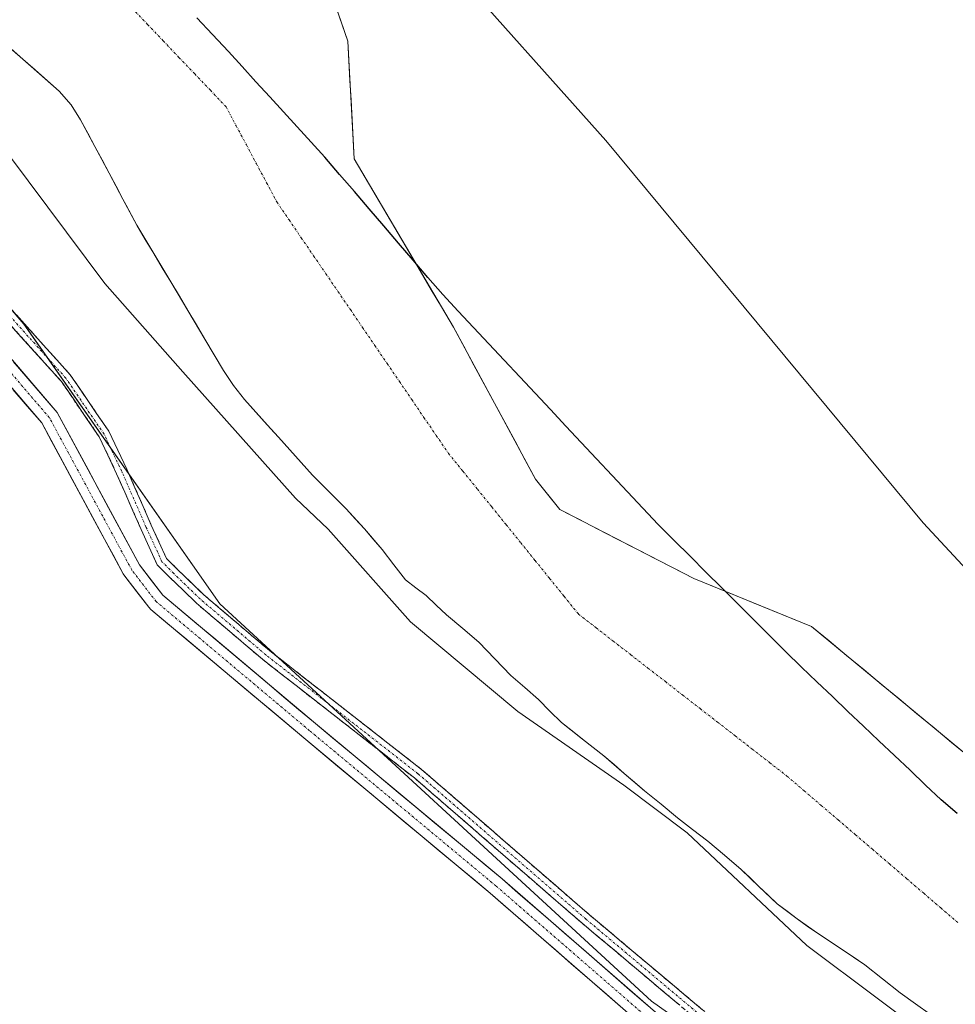
# Model space of a CAD drawing. Units: metres. Extents: x 553071 to 556524, y 4700877 to 4703216.
# Drawn here: x 555737 to 555939, y 4701407 to 4701620 of the extents above; entities that cross this region are included whole.
import ezdxf

# ---------------------------------------------------------------- set-up
doc = ezdxf.new("R2010")
doc.units = ezdxf.units.M
doc.header["$MEASUREMENT"] = 0
doc.linetypes.add('TRAZO_Y_PUNTO', pattern=[1, 0.5, -0.25, 0, -0.25])
doc.linetypes.add('TRAZOSX2', pattern=[1.5, 1, -0.5])
for name, color, linetype, lineweight in [('Arbolado forestal CxS', 92, 'Continuous', 0), ('Camino', 19, 'TRAZOSX2', 0), ('Camino Cxs', 19, 'Continuous', 0), ('Camino eje', 19, 'TRAZO_Y_PUNTO', 0), ('Carretera de calzada única', 19, 'Continuous', 13), ('Carretera de calzada única Cxs', 19, 'Continuous', 13), ('Carretera de calzada única eje', 19, 'TRAZO_Y_PUNTO', 0), ('Comunidad autónoma', 142, 'Continuous', 30), ('Corriente natural Cxs', 5, 'Continuous', 13), ('Corriente natural eje', 5, 'TRAZO_Y_PUNTO', 0), ('Corriente natural superficial', 5, 'Continuous', 13), ('Cultivos herbáceos CxS', 92, 'Continuous', 0), ('Curva de nivel normal', 36, 'Continuous', 0), ('Municipio', 9, 'Continuous', 13), ('Municipio CxS', 142, 'Continuous', 0), ('Provincia', 19, 'Continuous', 0), ('Suelo desnudo CxS', 43, 'Continuous', 0)]:
    doc.layers.add(name, color=color, linetype=linetype, lineweight=lineweight)

# ---------------------------------------------------------------- blocks, each defined once
blk = doc.blocks.new('*U152')
at = {"layer": 'Arbolado forestal CxS', "color": 92, "linetype": 'Continuous', "lineweight": 0}
for points in [[(555729.9601, 4701617.9101, 343.8634), (555737.8601, 4701611.0701, 343.7144), (555745.7201, 4701604.1501, 343.6115), (555748.2501, 4701601.2401, 343.5807), (555750.2801, 4701597.9401, 343.6225), (555753.3901, 4701592.2001, 343.8067), (555756.4901, 4701586.4401, 344.1573), (555759.4301, 4701580.8401, 344.1397), (555760.1142, 4701579.5742, 344.0964), (555762.4401, 4701575.2701, 343.9894), (555766.0801, 4701569.1301, 343.5083), (555769.8001, 4701563.0301, 343.5436), (555773.4701, 4701556.8401, 343.4232), (555777.1401, 4701550.6501, 343.2608), (555781.1201, 4701543.9401, 343.342), (555783.2801, 4701540.7001, 343.4282), (555785.7001, 4701537.6701, 343.2201), (555791.2759, 4701531.4374, 343.2506), (555793.0001, 4701529.5101, 343.2839), (555800.3101, 4701521.3501, 344.0569), (555803.9501, 4701517.7201, 344.0289), (555807.6001, 4701514.0901, 344.3721), (555811.5601, 4701509.7701, 344.3829), (555815.3501, 4701505.3101, 344.4936), (555817.8601, 4701502.0201, 343.9958), (555820.4301, 4701498.7901, 344.5141), (555822.6101, 4701497.0701, 343.5581), (555824.8701, 4701495.4201, 344.0483), (555827.0501, 4701493.3201, 343.7185), (555829.2501, 4701491.2401, 344.1851), (555832.7601, 4701488.2901, 344.0299), (555836.2401, 4701485.3101, 344.2249), (555839.7001, 4701481.7401, 343.942), (555843.1501, 4701478.1501, 343.647), (555846.1301, 4701475.5401, 344.1304), (555849.1001, 4701472.9401, 343.9932), (555851.5601, 4701470.4601, 344.3101), (555854.0501, 4701468.0301, 344.7034), (555858.6201, 4701464.4101, 344.87), (555863.2001, 4701460.8101, 344.4647), (555867.6001, 4701457.0501, 344.723), (555872.0001, 4701453.3101, 344.3973), (555875.5301, 4701450.3801, 344.9392), (555879.0901, 4701447.4801, 345.045), (555882.3601, 4701444.9301, 344.9523), (555885.6501, 4701442.3901, 345.1922), (555889.2601, 4701439.4101, 345.1473), (555892.8001, 4701436.3501, 344.885), (555896.6701, 4701432.6201, 344.3012), (555900.5901, 4701428.9401, 344.6137), (555904.8701, 4701425.6601, 344.7302), (555909.2801, 4701422.5701, 345.2086), (555914.4201, 4701419.1901, 345.2079), (555919.5201, 4701415.7701, 344.7772), (555923.3401, 4701412.7401, 343.9514), (555927.1501, 4701409.6901, 344.4799), (555930.4001, 4701407.3401, 344.3328), (555933.6901, 4701405.0501, 344.0526)], [(555985.6911, 4701328.5197, 349.4284), (555873.5075, 4701407.8949, 348.8558), (555780.3739, 4701493.6201, 349.0167), (555738.0405, 4701553.9451, 349.3279), (555619.5071, 4701692.5871, 349.8657), (555553.8903, 4701729.6289, 350.0649), (555505.2067, 4701787.8373, 349.1456), (555435.3567, 4701783.6039, 349.5829), (555378.2065, 4701776.1957, 349.5565), (555329.1605, 4701787.5246, 348.6937), (555322.4594, 4701793.2114, 348.6905), (555310.1608, 4701803.0396, 348.7662), (555310.1531, 4701803.0459, 348.7662), (555298.4352, 4701812.4101, 348.673), (555276.3865, 4701827.4401, 348.8814), (555271.4253, 4701830.2227, 348.8245)], [(556017.5381, 4701392.4286, 342.9204), (556002.7214, 4701414.1245, 343.372), (555990.8151, 4701423.9141, 343.6028), (555974.1463, 4701437.6725, 343.0123), (555949.54, 4701454.3413, 342.9066), (555908.0004, 4701488.7372, 342.95), (555882.6003, 4701499.0559, 342.976), (555853.6683, 4701513.9605, 343.4258), (555848.469, 4701520.4872, 343.596), (555830.7419, 4701553.2956, 343.2693), (555809.3106, 4701589.5436, 343.2176), (555807.9877, 4701614.9437, 343.3139), (555801.9022, 4701632.4062, 343.4367), (555787.8793, 4701648.8104, 343.5048), (555736.55, 4701702.7855, 343.3774)]]:
    blk.add_polyline3d(points, dxfattribs=at)
blk = doc.blocks.new('*U157')
at = {"layer": 'Cultivos herbáceos CxS', "color": 92, "linetype": 'Continuous', "lineweight": 0}
blk.add_polyline3d([(555619.5071, 4701692.5871, 349.8657), (555738.0405, 4701553.9451, 349.3279), (555780.3739, 4701493.6201, 349.0167), (555873.5075, 4701407.8949, 348.8558), (555985.6911, 4701328.5197, 349.4284)], dxfattribs=at)
blk = doc.blocks.new('*U165')
at = {"layer": 'Suelo desnudo CxS', "color": 43, "linetype": 'Continuous', "lineweight": 0}
for points in [[(555736.55, 4701702.7855, 343.3774), (555787.8793, 4701648.8104, 343.5048), (555801.9022, 4701632.4062, 343.4367), (555807.9877, 4701614.9437, 343.3139), (555809.3106, 4701589.5436, 343.2176), (555830.7419, 4701553.2956, 343.2693), (555848.469, 4701520.4872, 343.596), (555853.6683, 4701513.9605, 343.4258), (555882.6003, 4701499.0559, 342.976), (555908.0004, 4701488.7372, 342.95), (555949.54, 4701454.3413, 342.9066), (555974.1463, 4701437.6725, 343.0123), (555990.8151, 4701423.9141, 343.6028), (556002.7214, 4701414.1245, 343.372), (556017.5381, 4701392.4286, 342.9204)], [(555933.6901, 4701405.0501, 344.0526), (555930.4001, 4701407.3401, 344.3328), (555927.1501, 4701409.6901, 344.4799), (555923.3401, 4701412.7401, 343.9514), (555919.5201, 4701415.7701, 344.7772), (555914.4201, 4701419.1901, 345.2079), (555909.2801, 4701422.5701, 345.2086), (555904.8701, 4701425.6601, 344.7302), (555900.5901, 4701428.9401, 344.6137), (555896.6701, 4701432.6201, 344.3012), (555892.8001, 4701436.3501, 344.885), (555889.2601, 4701439.4101, 345.1473), (555885.6501, 4701442.3901, 345.1922), (555882.3601, 4701444.9301, 344.9523), (555879.0901, 4701447.4801, 345.045), (555875.5301, 4701450.3801, 344.9392), (555872.0001, 4701453.3101, 344.3973), (555867.6001, 4701457.0501, 344.723), (555863.2001, 4701460.8101, 344.4647), (555858.6201, 4701464.4101, 344.87), (555854.0501, 4701468.0301, 344.7034), (555851.5601, 4701470.4601, 344.3101), (555849.1001, 4701472.9401, 343.9932), (555846.1301, 4701475.5401, 344.1304), (555843.1501, 4701478.1501, 343.647), (555839.7001, 4701481.7401, 343.942), (555836.2401, 4701485.3101, 344.2249), (555832.7601, 4701488.2901, 344.0299), (555829.2501, 4701491.2401, 344.1851), (555827.0501, 4701493.3201, 343.7185), (555824.8701, 4701495.4201, 344.0483), (555822.6101, 4701497.0701, 343.5581), (555820.4301, 4701498.7901, 344.5141), (555817.8601, 4701502.0201, 343.9958), (555815.3501, 4701505.3101, 344.4936), (555811.5601, 4701509.7701, 344.3829), (555807.6001, 4701514.0901, 344.3721), (555803.9501, 4701517.7201, 344.0289), (555800.3101, 4701521.3501, 344.0569), (555793.0001, 4701529.5101, 343.2839), (555791.2759, 4701531.4374, 343.2506), (555785.7001, 4701537.6701, 343.2201), (555783.2801, 4701540.7001, 343.4282), (555781.1201, 4701543.9401, 343.342), (555777.1401, 4701550.6501, 343.2608), (555773.4701, 4701556.8401, 343.4232), (555769.8001, 4701563.0301, 343.5436), (555766.0801, 4701569.1301, 343.5083), (555762.4401, 4701575.2701, 343.9894), (555760.1142, 4701579.5742, 344.0964), (555759.4301, 4701580.8401, 344.1397), (555756.4901, 4701586.4401, 344.1573), (555753.3901, 4701592.2001, 343.8067), (555750.2801, 4701597.9401, 343.6225), (555748.2501, 4701601.2401, 343.5807), (555745.7201, 4701604.1501, 343.6115), (555737.8601, 4701611.0701, 343.7144), (555729.9601, 4701617.9101, 343.8634)]]:
    blk.add_polyline3d(points, dxfattribs=at)
blk = doc.blocks.new('*U181')
at = {"layer": 'Corriente natural Cxs', "color": 5, "linetype": 'Continuous', "lineweight": 13}
for points in [[(555804.94, 4701623.67, 343.26), (555806.47, 4701619.31, 343.23), (555807.99, 4701614.94, 343.24), (555808.21, 4701610.71, 343.24), (555808.43, 4701606.48, 343.22), (555808.65, 4701602.24, 343.21), (555808.87, 4701598.01, 343.21), (555809.09, 4701593.78, 343.22), (555809.31, 4701589.54, 343.22), (555811.69, 4701585.52, 343.19), (555814.07, 4701581.49, 343.16), (555816.45, 4701577.46, 343.14), (555818.84, 4701573.43, 343.22), (555821.22, 4701569.41, 343.15), (555823.6, 4701565.38, 343.17), (555825.98, 4701561.35, 343.29), (555828.36, 4701557.32, 343.26), (555830.74, 4701553.3, 343.21), (555832.96, 4701549.19, 343.14), (555835.17, 4701545.09, 343.13), (555837.39, 4701540.99, 343.13), (555839.61, 4701536.89, 343.1), (555841.82, 4701532.79, 343.13), (555844.04, 4701528.69, 343.2), (555846.25, 4701524.59, 343.68), (555848.47, 4701520.49, 343.53), (555851.07, 4701517.22, 343.31), (555853.67, 4701513.96, 343.38), (555857.8, 4701511.83, 343.32), (555861.93, 4701509.7, 343.14), (555866.07, 4701507.57, 343.04), (555870.2, 4701505.44, 343.07), (555874.33, 4701503.31, 342.95), (555878.47, 4701501.19, 342.96), (555882.6, 4701499.06, 342.94), (555886.83, 4701497.34, 342.92), (555891.07, 4701495.62, 342.91), (555895.3, 4701493.9, 342.91), (555899.53, 4701492.18, 342.91), (555903.77, 4701490.46, 342.9), (555908, 4701488.74, 342.9), (555911.78, 4701485.61, 342.91), (555915.55, 4701482.48, 342.93), (555919.33, 4701479.36, 342.95), (555923.11, 4701476.23, 342.92), (555926.88, 4701473.1, 342.9), (555930.66, 4701469.98, 342.91), (555934.43, 4701466.85, 342.91), (555938.21, 4701463.72, 342.9), (555941.99, 4701460.6, 342.93)], [(555933.69, 4701405.05, 344.49), (555930.4, 4701407.34, 344.34), (555927.15, 4701409.69, 343.88), (555923.34, 4701412.74, 344.62), (555919.52, 4701415.77, 345.05), (555916.97, 4701417.48, 345.24), (555914.42, 4701419.19, 344.92), (555911.85, 4701420.88, 344.36), (555909.28, 4701422.57, 344.24), (555907.08, 4701424.12, 344.13), (555904.87, 4701425.66, 344.32), (555902.73, 4701427.3, 344.32), (555900.59, 4701428.94, 344.48), (555898.63, 4701430.78, 345.07), (555896.67, 4701432.62, 345.26), (555894.74, 4701434.49, 345.22), (555892.8, 4701436.35, 345.15), (555889.26, 4701439.41, 345), (555885.65, 4701442.39, 344.9), (555882.36, 4701444.93, 344.71), (555879.09, 4701447.48, 344.73), (555875.53, 4701450.38, 344.53), (555872, 4701453.31, 344.36), (555869.8, 4701455.18, 344.34), (555867.6, 4701457.05, 344.17), (555865.4, 4701458.93, 344.23), (555863.2, 4701460.81, 344.89), (555860.91, 4701462.61, 345.27), (555858.62, 4701464.41, 345.08), (555856.34, 4701466.22, 344.62), (555854.05, 4701468.03, 344.31), (555851.56, 4701470.46, 344.17), (555849.1, 4701472.94, 343.96), (555846.13, 4701475.54, 343.85), (555843.15, 4701478.15, 344.23), (555839.7, 4701481.74, 344.48), (555836.24, 4701485.31, 344.44), (555832.76, 4701488.29, 344.77), (555829.25, 4701491.24, 344.74), (555827.05, 4701493.32, 344.11), (555824.87, 4701495.42, 344.99), (555822.61, 4701497.07, 345.79), (555820.43, 4701498.79, 345.94), (555817.86, 4701502.02, 344.96), (555815.35, 4701505.31, 344.48), (555813.46, 4701507.54, 344.57), (555811.56, 4701509.77, 344.52), (555809.58, 4701511.93, 344.45), (555807.6, 4701514.09, 344.21), (555805.78, 4701515.91, 344.13), (555803.95, 4701517.72, 344.18), (555802.13, 4701519.54, 344.05), (555800.31, 4701521.35, 343.77), (555797.87, 4701524.07, 343.38), (555795.44, 4701526.79, 343.42), (555793, 4701529.51, 343.31), (555790.57, 4701532.23, 343.31), (555788.13, 4701534.95, 343.36), (555785.7, 4701537.67, 343.42), (555783.28, 4701540.7, 343.31), (555781.12, 4701543.94, 343.21), (555779.13, 4701547.3, 343.19), (555777.14, 4701550.65, 343.22), (555775.31, 4701553.75, 343.32), (555773.47, 4701556.84, 343.37), (555771.64, 4701559.94, 343.39), (555769.8, 4701563.03, 343.37), (555767.94, 4701566.08, 343.48), (555766.08, 4701569.13, 343.74), (555764.26, 4701572.2, 343.93), (555762.44, 4701575.27, 344.25), (555760.94, 4701578.06, 344.37), (555759.43, 4701580.84, 344.08), (555757.96, 4701583.64, 344.08), (555756.49, 4701586.44, 344.08), (555754.94, 4701589.32, 343.88), (555753.39, 4701592.2, 343.74), (555751.84, 4701595.07, 343.69), (555750.28, 4701597.94, 343.5), (555748.25, 4701601.24, 343.55), (555745.72, 4701604.15, 343.6), (555743.1, 4701606.46, 343.66), (555740.48, 4701608.76, 343.7), (555737.86, 4701611.07, 343.68), (555735.23, 4701613.35, 343.7)]]:
    blk.add_polyline3d(points, dxfattribs=at)

msp = doc.modelspace()

# ---------------------------------------------------------------- linework, layer by layer
at = {"layer": 'Arbolado forestal CxS', "color": 92, "linetype": 'Continuous', "lineweight": 0}
for points in [[(555329.16, 4701787.52, 348.69), (555378.21, 4701776.2, 349.56), (555435.36, 4701783.6, 349.58), (555505.21, 4701787.84, 349.15), (555553.89, 4701729.63, 350.06), (555619.51, 4701692.59, 349.87), (555738.04, 4701553.95, 349.33), (555780.37, 4701493.62, 349.02), (555873.51, 4701407.89, 348.86), (555985.69, 4701328.52, 349.43), (556101.05, 4701266.08, 348.99), (556236.52, 4701212.1, 348.75), (556421.73, 4701164.48, 347.39), (556523.31, 4701173.98, 345.52)], [(555736.55, 4701702.79, 343.38), (555787.88, 4701648.81, 343.5), (555801.9, 4701632.41, 343.44), (555807.99, 4701614.94, 343.31), (555809.31, 4701589.54, 343.22), (555830.74, 4701553.3, 343.27), (555848.47, 4701520.49, 343.6), (555853.67, 4701513.96, 343.43), (555882.6, 4701499.06, 342.98), (555908, 4701488.74, 342.95), (555949.54, 4701454.34, 342.91), (555974.15, 4701437.67, 343.01), (555990.82, 4701423.91, 343.6), (556002.72, 4701414.12, 343.37), (556017.54, 4701392.43, 342.92)], [(555933.69, 4701405.05, 344.05), (555930.4, 4701407.34, 344.33), (555927.15, 4701409.69, 344.48), (555923.34, 4701412.74, 343.95), (555919.52, 4701415.77, 344.78), (555914.42, 4701419.19, 345.21), (555909.28, 4701422.57, 345.21), (555904.87, 4701425.66, 344.73), (555900.59, 4701428.94, 344.61), (555896.67, 4701432.62, 344.3), (555892.8, 4701436.35, 344.88), (555889.26, 4701439.41, 345.15), (555885.65, 4701442.39, 345.19), (555882.36, 4701444.93, 344.95), (555879.09, 4701447.48, 345.04), (555875.53, 4701450.38, 344.94), (555872, 4701453.31, 344.4), (555867.6, 4701457.05, 344.72), (555863.2, 4701460.81, 344.46), (555858.62, 4701464.41, 344.87), (555854.05, 4701468.03, 344.7), (555851.56, 4701470.46, 344.31), (555849.1, 4701472.94, 343.99), (555846.13, 4701475.54, 344.13), (555843.15, 4701478.15, 343.65), (555839.7, 4701481.74, 343.94), (555836.24, 4701485.31, 344.22), (555832.76, 4701488.29, 344.03), (555829.25, 4701491.24, 344.19), (555827.05, 4701493.32, 343.72), (555824.87, 4701495.42, 344.05), (555822.61, 4701497.07, 343.56), (555820.43, 4701498.79, 344.51), (555817.86, 4701502.02, 344), (555815.35, 4701505.31, 344.49), (555811.56, 4701509.77, 344.38), (555807.6, 4701514.09, 344.37), (555803.95, 4701517.72, 344.03), (555800.31, 4701521.35, 344.06), (555793, 4701529.51, 343.28), (555791.28, 4701531.44, 343.25), (555785.7, 4701537.67, 343.22), (555783.28, 4701540.7, 343.43), (555781.12, 4701543.94, 343.34), (555777.14, 4701550.65, 343.26), (555773.47, 4701556.84, 343.42), (555769.8, 4701563.03, 343.54), (555766.08, 4701569.13, 343.51), (555762.44, 4701575.27, 343.99), (555760.11, 4701579.57, 344.1), (555759.43, 4701580.84, 344.14), (555756.49, 4701586.44, 344.16), (555753.39, 4701592.2, 343.81), (555750.28, 4701597.94, 343.62), (555748.25, 4701601.24, 343.58), (555745.72, 4701604.15, 343.61), (555737.86, 4701611.07, 343.71), (555729.96, 4701617.91, 343.86)]]:
    msp.add_polyline3d(points, dxfattribs=at)
at = {"layer": 'Camino', "color": 19, "linetype": 'TRAZOSX2', "lineweight": 0}
for points in [[(555730.65, 4701562.34), (555748.06, 4701543.02), (555756.41, 4701530.81), (555760.27, 4701522.66), (555765.57, 4701510.59), (555768.86, 4701503.39), (555771.24, 4701501.01), (555776.92, 4701495.54), (555791.05, 4701483.52), (555823.87, 4701457.9), (555860.08, 4701426.56), (555898.4, 4701394.38)], [(555896.82, 4701392.57), (555858.52, 4701424.73), (555822.34, 4701456.05), (555789.54, 4701481.65), (555775.31, 4701493.76), (555769.56, 4701499.3), (555766.86, 4701502), (555763.38, 4701509.61), (555758.09, 4701521.67), (555754.33, 4701529.61), (555746.17, 4701541.53), (555728.86, 4701560.74)]]:
    msp.add_lwpolyline(points, dxfattribs=at)
at = {"layer": 'Camino Cxs', "color": 19, "linetype": 'Continuous', "lineweight": 0}
for points in [[(555736.45, 4701555.9, 349.32), (555739.36, 4701552.68, 349.34), (555742.26, 4701549.46, 349.32), (555745.16, 4701546.24, 349.37), (555748.06, 4701543.02, 349.34), (555750.84, 4701538.95, 349.31), (555753.63, 4701534.88, 349.29), (555756.41, 4701530.81, 349.28), (555758.34, 4701526.74, 349.24), (555760.27, 4701522.66, 349.36), (555762.04, 4701518.64, 349.24), (555763.8, 4701514.62, 349.27), (555765.57, 4701510.59, 349.23), (555767.21, 4701506.99, 349.04), (555768.86, 4701503.39, 348.98), (555771.24, 4701501.01, 348.94), (555774.08, 4701498.28, 348.98), (555776.92, 4701495.54, 348.97), (555780.45, 4701492.53, 349.05), (555783.99, 4701489.53, 348.96), (555787.52, 4701486.52, 348.9), (555791.05, 4701483.52, 348.85), (555794.7, 4701480.67, 348.88), (555798.34, 4701477.82, 348.79), (555801.99, 4701474.98, 348.79), (555805.64, 4701472.13, 348.76), (555809.28, 4701469.28, 348.73), (555812.93, 4701466.44, 348.72), (555816.57, 4701463.59, 348.68), (555820.22, 4701460.75, 348.72), (555823.87, 4701457.9, 348.7), (555827.49, 4701454.77, 348.66), (555831.11, 4701451.63, 348.66), (555834.73, 4701448.5, 348.69), (555838.35, 4701445.36, 348.69), (555841.97, 4701442.23, 348.66), (555845.59, 4701439.1, 348.63), (555849.21, 4701435.96, 348.65), (555852.83, 4701432.83, 348.57), (555856.46, 4701429.69, 348.54), (555860.08, 4701426.56, 348.58), (555863.56, 4701423.63, 348.58), (555867.04, 4701420.71, 348.58), (555870.53, 4701417.78, 348.51), (555874.01, 4701414.86, 348.51), (555877.5, 4701411.93, 348.54), (555880.98, 4701409.01, 348.5), (555884.46, 4701406.08, 348.53)], [(555879.41, 4701407.19, 348.57), (555875.93, 4701410.11, 348.58), (555872.45, 4701413.04, 348.51), (555868.97, 4701415.96, 348.55), (555865.48, 4701418.89, 348.54), (555862, 4701421.81, 348.56), (555858.52, 4701424.73, 348.58), (555854.9, 4701427.86, 348.57), (555851.28, 4701431, 348.59), (555847.67, 4701434.13, 348.68), (555844.05, 4701437.26, 348.68), (555840.43, 4701440.39, 348.68), (555836.81, 4701443.52, 348.65), (555833.19, 4701446.65, 348.7), (555829.58, 4701449.78, 348.67), (555825.96, 4701452.91, 348.65), (555822.34, 4701456.05, 348.71), (555818.7, 4701458.89, 348.7), (555815.05, 4701461.74, 348.74), (555811.41, 4701464.58, 348.73), (555807.76, 4701467.43, 348.78), (555804.12, 4701470.27, 348.81), (555800.47, 4701473.12, 348.8), (555796.83, 4701475.96, 348.82), (555793.18, 4701478.81, 348.87), (555789.54, 4701481.65, 348.93), (555785.98, 4701484.68, 348.95), (555782.42, 4701487.71, 349), (555778.86, 4701490.73, 349.06), (555775.31, 4701493.76, 349.01), (555772.43, 4701496.53, 349.03), (555769.56, 4701499.3, 349.02), (555766.86, 4701502, 349.07), (555765.12, 4701505.8, 349.17), (555763.38, 4701509.61, 349.25), (555761.61, 4701513.63, 349.21), (555759.85, 4701517.65, 349.3), (555758.09, 4701521.67, 349.34), (555756.21, 4701525.64, 349.27), (555754.33, 4701529.61, 349.32), (555751.61, 4701533.58, 349.28), (555748.89, 4701537.56, 349.34), (555746.17, 4701541.53, 349.3), (555743.29, 4701544.73, 349.33), (555740.4, 4701547.93, 349.3), (555737.52, 4701551.13, 349.34), (555734.63, 4701554.33, 349.36)]]:
    msp.add_polyline3d(points, dxfattribs=at)
at = {"layer": 'Camino eje', "color": 19, "linetype": 'TRAZO_Y_PUNTO', "lineweight": 0}
msp.add_lwpolyline([(555897.61, 4701393.47), (555859.3, 4701425.65), (555823.1, 4701456.97), (555790.29, 4701482.59), (555776.11, 4701494.65), (555770.4, 4701500.15), (555767.86, 4701502.69), (555764.47, 4701510.1), (555759.18, 4701522.17), (555755.37, 4701530.21), (555747.11, 4701542.28), (555729.76, 4701561.54)], dxfattribs=at)
at = {"layer": 'Carretera de calzada única', "color": 19, "linetype": 'Continuous', "lineweight": 13}
for points in [[(555720.06, 4701564.23), (555745.24, 4701534.88), (555763.02, 4701501.99), (555768.06, 4701495.47), (555801.01, 4701467.77), (555841.23, 4701434.29), (555879.86, 4701400.73)], [(555877.23, 4701397.72), (555838.64, 4701431.24), (555798.45, 4701464.71), (555765.48, 4701492.4), (555765.03, 4701492.86), (555759.86, 4701499.54), (555759.51, 4701500.08), (555741.92, 4701532.6), (555717.04, 4701561.61)]]:
    msp.add_lwpolyline(points, dxfattribs=at)
at = {"layer": 'Carretera de calzada única Cxs', "color": 19, "linetype": 'Continuous', "lineweight": 13}
for points in [[(555735.8, 4701545.89, 349.48), (555738.95, 4701542.22, 349.46), (555742.09, 4701538.55, 349.58), (555745.24, 4701534.88, 349.49), (555747.46, 4701530.77, 349.54), (555749.69, 4701526.66, 349.45), (555751.91, 4701522.55, 349.53), (555754.13, 4701518.44, 349.43), (555756.35, 4701514.32, 349.45), (555758.58, 4701510.21, 349.31), (555760.8, 4701506.1, 349.33), (555763.02, 4701501.99, 349.23), (555765.54, 4701498.73, 349.1), (555768.06, 4701495.47, 349.1), (555771.72, 4701492.39, 349.08), (555775.38, 4701489.31, 349.13), (555779.04, 4701486.24, 349.09), (555782.7, 4701483.16, 349.14), (555786.37, 4701480.08, 349.09), (555790.03, 4701477, 349.02), (555793.69, 4701473.93, 349), (555797.35, 4701470.85, 348.88), (555801.01, 4701467.77, 348.93), (555804.67, 4701464.73, 348.95), (555808.32, 4701461.68, 348.91), (555811.98, 4701458.64, 348.99), (555815.64, 4701455.6, 348.89), (555819.29, 4701452.55, 348.89), (555822.95, 4701449.51, 348.9), (555826.6, 4701446.46, 348.84), (555830.26, 4701443.42, 348.87), (555833.92, 4701440.38, 348.8), (555837.57, 4701437.33, 348.85), (555841.23, 4701434.29, 348.94), (555844.74, 4701431.24, 348.85), (555848.25, 4701428.19, 348.84), (555851.77, 4701425.14, 348.79), (555855.28, 4701422.09, 348.73), (555858.79, 4701419.04, 348.74), (555862.3, 4701415.98, 348.72), (555865.81, 4701412.93, 348.72), (555869.32, 4701409.88, 348.7), (555872.84, 4701406.83, 348.7)], [(555866.71, 4701406.86, 348.71), (555863.2, 4701409.91, 348.74), (555859.69, 4701412.96, 348.76), (555856.18, 4701416, 348.74), (555852.67, 4701419.05, 348.69), (555849.16, 4701422.1, 348.72), (555845.66, 4701425.15, 348.71), (555842.15, 4701428.19, 348.76), (555838.64, 4701431.24, 348.81), (555834.99, 4701434.28, 348.76), (555831.33, 4701437.33, 348.73), (555827.68, 4701440.37, 348.8), (555824.03, 4701443.41, 348.79), (555820.37, 4701446.45, 348.83), (555816.72, 4701449.5, 348.78), (555813.06, 4701452.54, 348.79), (555809.41, 4701455.58, 348.81), (555805.76, 4701458.62, 348.81), (555802.1, 4701461.67, 348.9), (555798.45, 4701464.71, 348.91), (555794.79, 4701467.79, 348.88), (555791.12, 4701470.86, 348.98), (555787.46, 4701473.94, 348.97), (555783.8, 4701477.02, 349.02), (555780.13, 4701480.09, 349.03), (555776.47, 4701483.17, 348.97), (555772.81, 4701486.25, 349.05), (555769.14, 4701489.32, 349.05), (555765.48, 4701492.4, 349.14), (555765.03, 4701492.86, 349.15), (555762.45, 4701496.2, 349.13), (555759.86, 4701499.54, 349.15), (555759.51, 4701500.08, 349.18), (555757.31, 4701504.15, 349.2), (555755.11, 4701508.21, 349.26), (555752.91, 4701512.28, 349.25), (555750.72, 4701516.34, 349.29), (555748.52, 4701520.41, 349.37), (555746.32, 4701524.47, 349.27), (555744.12, 4701528.54, 349.47), (555741.92, 4701532.6, 349.31), (555738.81, 4701536.23, 349.41), (555735.7, 4701539.85, 349.41)]]:
    msp.add_polyline3d(points, dxfattribs=at)
at = {"layer": 'Carretera de calzada única eje', "color": 19, "linetype": 'TRAZO_Y_PUNTO', "lineweight": 0}
msp.add_lwpolyline([(555878.55, 4701399.23), (555839.93, 4701432.77), (555799.73, 4701466.24), (555766.62, 4701494.08), (555761.36, 4701500.9), (555743.58, 4701533.74), (555718.55, 4701562.92)], dxfattribs=at)
at = {"layer": 'Comunidad autónoma', "color": 142, "linetype": 'Continuous', "lineweight": 30}
msp.add_polyline3d([(555939.46, 4701448.42, 342.94), (555935.94, 4701451.35, 342.95), (555932.59, 4701454.53, 342.96), (555929.25, 4701457.7, 342.96), (555925.9, 4701460.88, 342.95), (555922.55, 4701464.06, 342.95), (555919.21, 4701467.23, 342.95), (555915.86, 4701470.41, 342.95), (555912.51, 4701473.59, 342.94), (555909.17, 4701476.76, 342.94), (555905.82, 4701479.94, 342.92), (555902.39, 4701483.36, 342.91), (555898.95, 4701486.77, 342.91), (555895.52, 4701490.19, 342.91), (555892.09, 4701493.6, 342.91), (555888.65, 4701497.02, 342.92), (555885.22, 4701500.43, 342.96), (555881.79, 4701503.85, 343.08), (555878.35, 4701507.26, 343.18), (555874.92, 4701510.68, 343.26), (555871.6, 4701514.22, 343.26), (555868.28, 4701517.77, 343.28), (555864.96, 4701521.31, 343.32), (555861.64, 4701524.85, 343.29), (555858.32, 4701528.4, 343.3), (555855, 4701531.94, 343.38), (555851.68, 4701535.48, 343.33), (555848.36, 4701539.03, 343.24), (555845.04, 4701542.57, 343.23), (555841.72, 4701546.12, 343.25), (555838.4, 4701549.66, 343.28), (555835.08, 4701553.2, 343.25), (555831.76, 4701556.75, 343.21), (555828.44, 4701560.29, 343.28), (555825.26, 4701563.99, 343.23), (555822.08, 4701567.7, 343.12), (555818.9, 4701571.4, 343.17), (555815.72, 4701575.11, 343.13), (555812.55, 4701578.81, 343.13), (555809.37, 4701582.51, 343.14), (555806.19, 4701586.22, 343.17), (555803.01, 4701589.92, 343.18), (555800.04, 4701593.17, 343.2), (555797.06, 4701596.43, 343.21), (555794.09, 4701599.68, 343.23), (555791.11, 4701602.94, 343.25), (555788.14, 4701606.19, 343.27), (555785.16, 4701609.45, 343.3), (555782.19, 4701612.7, 343.32), (555778.8, 4701616.34, 343.36), (555775.41, 4701619.98, 343.4)], dxfattribs=at)
at = {"layer": 'Corriente natural eje', "color": 5, "linetype": 'TRAZO_Y_PUNTO', "lineweight": 0}
msp.add_polyline3d([(555761.4, 4701622.08, 343.54), (555764.78, 4701618.53, 343.5), (555768.16, 4701614.98, 343.46), (555771.54, 4701611.44, 343.45), (555774.93, 4701607.89, 343.43), (555778.31, 4701604.34, 343.4), (555781.69, 4701600.8, 343.35), (555783.88, 4701596.69, 343.29), (555786.07, 4701592.59, 343.22), (555788.26, 4701588.49, 343.17), (555790.45, 4701584.39, 343.15), (555792.64, 4701580.28, 343.15), (555795.29, 4701576.41, 343.16), (555797.93, 4701572.53, 343.16), (555800.58, 4701568.66, 343.14), (555803.23, 4701564.79, 343.12), (555805.87, 4701560.91, 343.1), (555808.52, 4701557.04, 343.08), (555811.16, 4701553.16, 343.05), (555813.81, 4701549.29, 343.01), (555816.45, 4701545.41, 342.99), (555819.1, 4701541.54, 342.99), (555821.75, 4701537.67, 343.01), (555824.39, 4701533.79, 343.06), (555827.04, 4701529.92, 343.17), (555829.68, 4701526.04, 343.32), (555832.8, 4701522.19, 343.51), (555835.92, 4701518.34, 343.68), (555839.03, 4701514.49, 343.72), (555842.15, 4701510.64, 343.67), (555845.26, 4701506.79, 343.6), (555848.38, 4701502.94, 343.55), (555851.5, 4701499.09, 343.49), (555854.61, 4701495.23, 343.41), (555857.73, 4701491.38, 343.32), (555861.48, 4701488.47, 343.23), (555865.23, 4701485.56, 343.18), (555868.97, 4701482.65, 343.15), (555872.72, 4701479.74, 343.14), (555876.47, 4701476.83, 343.15), (555880.22, 4701473.92, 343.21), (555883.97, 4701471.01, 343.31), (555887.72, 4701468.1, 343.46), (555891.46, 4701465.19, 343.66), (555895.21, 4701462.28, 343.84), (555898.96, 4701459.37, 344), (555902.71, 4701456.46, 344.1), (555906.4, 4701453.3, 344.14), (555910.08, 4701450.14, 344.05), (555913.77, 4701446.99, 343.91), (555917.45, 4701443.83, 343.76), (555921.14, 4701440.67, 343.63), (555924.83, 4701437.51, 343.54), (555928.51, 4701434.36, 343.46), (555932.2, 4701431.2, 343.35), (555935.89, 4701428.04, 343.19), (555939.57, 4701424.88, 343.06)], dxfattribs=at)
at = {"layer": 'Corriente natural superficial', "color": 5, "linetype": 'Continuous', "lineweight": 13}
for points in [[(555804.94, 4701623.67, 343.26), (555806.47, 4701619.31, 343.23), (555807.99, 4701614.94, 343.24), (555808.21, 4701610.71, 343.24), (555808.43, 4701606.48, 343.22), (555808.65, 4701602.24, 343.21), (555808.87, 4701598.01, 343.21), (555809.09, 4701593.78, 343.22), (555809.31, 4701589.54, 343.22), (555811.69, 4701585.52, 343.19), (555814.07, 4701581.49, 343.16), (555816.45, 4701577.46, 343.14), (555818.84, 4701573.43, 343.22), (555821.22, 4701569.41, 343.15), (555823.6, 4701565.38, 343.17), (555825.98, 4701561.35, 343.29), (555828.36, 4701557.32, 343.26), (555830.74, 4701553.3, 343.21), (555832.96, 4701549.19, 343.14), (555835.17, 4701545.09, 343.13), (555837.39, 4701540.99, 343.13), (555839.61, 4701536.89, 343.1), (555841.82, 4701532.79, 343.13), (555844.04, 4701528.69, 343.2), (555846.25, 4701524.59, 343.68), (555848.47, 4701520.49, 343.53), (555851.07, 4701517.22, 343.31), (555853.67, 4701513.96, 343.38), (555857.8, 4701511.83, 343.32), (555861.93, 4701509.7, 343.14), (555866.07, 4701507.57, 343.04), (555870.2, 4701505.44, 343.07), (555874.33, 4701503.31, 342.95), (555878.47, 4701501.19, 342.96), (555882.6, 4701499.06, 342.94), (555886.83, 4701497.34, 342.92), (555891.07, 4701495.62, 342.91), (555895.3, 4701493.9, 342.91), (555899.53, 4701492.18, 342.91), (555903.77, 4701490.46, 342.9), (555908, 4701488.74, 342.9), (555911.78, 4701485.61, 342.91), (555915.55, 4701482.48, 342.93), (555919.33, 4701479.36, 342.95), (555923.11, 4701476.23, 342.92), (555926.88, 4701473.1, 342.9), (555930.66, 4701469.98, 342.9), (555934.43, 4701466.85, 342.91), (555938.21, 4701463.72, 342.9), (555941.99, 4701460.6, 342.93)], [(555933.69, 4701405.05, 344.49), (555930.4, 4701407.34, 344.34), (555927.15, 4701409.69, 343.88), (555923.34, 4701412.74, 344.62), (555919.52, 4701415.77, 345.05), (555916.97, 4701417.48, 345.24), (555914.42, 4701419.19, 344.92), (555911.85, 4701420.88, 344.36), (555909.28, 4701422.57, 344.24), (555907.08, 4701424.12, 344.13), (555904.87, 4701425.66, 344.32), (555902.73, 4701427.3, 344.32), (555900.59, 4701428.94, 344.48), (555898.63, 4701430.78, 345.07), (555896.67, 4701432.62, 345.26), (555894.74, 4701434.49, 345.22), (555892.8, 4701436.35, 345.15), (555889.26, 4701439.41, 345), (555885.65, 4701442.39, 344.9), (555882.36, 4701444.93, 344.71), (555879.09, 4701447.48, 344.73), (555875.53, 4701450.38, 344.53), (555872, 4701453.31, 344.36), (555869.8, 4701455.18, 344.34), (555867.6, 4701457.05, 344.17), (555865.4, 4701458.93, 344.23), (555863.2, 4701460.81, 344.89), (555860.91, 4701462.61, 345.27), (555858.62, 4701464.41, 345.08), (555856.34, 4701466.22, 344.62), (555854.05, 4701468.03, 344.31), (555851.56, 4701470.46, 344.17), (555849.1, 4701472.94, 343.96), (555846.13, 4701475.54, 343.85), (555843.15, 4701478.15, 344.23), (555839.7, 4701481.74, 344.48), (555836.24, 4701485.31, 344.44), (555832.76, 4701488.29, 344.77), (555829.25, 4701491.24, 344.74), (555827.05, 4701493.32, 344.11), (555824.87, 4701495.42, 344.99), (555822.61, 4701497.07, 345.79), (555820.43, 4701498.79, 345.94), (555817.86, 4701502.02, 344.96), (555815.35, 4701505.31, 344.48), (555813.46, 4701507.54, 344.57), (555811.56, 4701509.77, 344.52), (555809.58, 4701511.93, 344.45), (555807.6, 4701514.09, 344.21), (555805.78, 4701515.91, 344.13), (555803.95, 4701517.72, 344.18), (555802.13, 4701519.54, 344.05), (555800.31, 4701521.35, 343.77), (555797.87, 4701524.07, 343.38), (555795.44, 4701526.79, 343.42), (555793, 4701529.51, 343.31), (555790.57, 4701532.23, 343.31), (555788.13, 4701534.95, 343.36), (555785.7, 4701537.67, 343.42), (555783.28, 4701540.7, 343.31), (555781.12, 4701543.94, 343.21), (555779.13, 4701547.3, 343.19), (555777.14, 4701550.65, 343.22), (555775.31, 4701553.75, 343.32), (555773.47, 4701556.84, 343.37), (555771.64, 4701559.94, 343.39), (555769.8, 4701563.03, 343.37), (555767.94, 4701566.08, 343.48), (555766.08, 4701569.13, 343.74), (555764.26, 4701572.2, 343.93), (555762.44, 4701575.27, 344.25), (555760.94, 4701578.06, 344.37), (555759.43, 4701580.84, 344.08), (555757.96, 4701583.64, 344.08), (555756.49, 4701586.44, 344.08), (555754.94, 4701589.32, 343.88), (555753.39, 4701592.2, 343.74), (555751.84, 4701595.07, 343.69), (555750.28, 4701597.94, 343.5), (555748.25, 4701601.24, 343.55), (555745.72, 4701604.15, 343.6), (555743.1, 4701606.46, 343.66), (555740.48, 4701608.76, 343.7), (555737.86, 4701611.07, 343.68), (555735.23, 4701613.35, 343.7)]]:
    msp.add_polyline3d(points, dxfattribs=at)
at = {"layer": 'Cultivos herbáceos CxS', "color": 92, "linetype": 'Continuous', "lineweight": 0}
msp.add_polyline3d([(555329.16, 4701787.52, 348.69), (555378.21, 4701776.2, 349.56), (555435.36, 4701783.6, 349.58), (555505.21, 4701787.84, 349.15), (555553.89, 4701729.63, 350.06), (555619.51, 4701692.59, 349.87), (555738.04, 4701553.95, 349.33), (555780.37, 4701493.62, 349.02), (555873.51, 4701407.89, 348.86), (555985.69, 4701328.52, 349.43), (556101.05, 4701266.08, 348.99), (556236.52, 4701212.1, 348.75), (556421.73, 4701164.48, 347.39), (556523.31, 4701173.98, 345.52)], dxfattribs=at)
at = {"layer": 'Curva de nivel normal', "color": 36, "linetype": 'Continuous', "lineweight": 0}
for points in [[(555519.13, 4701984.75, 345), (555521.27, 4701982.33, 345), (555522.86, 4701977.72, 345), (555524.75, 4701968.8, 345), (555538.37, 4701938.53, 345), (555544.55, 4701927.09, 345), (555553.09, 4701914.89, 345), (555560.92, 4701906.06, 345), (555572.14, 4701895.3, 345), (555597.27, 4701873.4, 345), (555616.29, 4701856.04, 345), (555635.7, 4701836.93, 345), (555691.76, 4701776.19, 345), (555740.05, 4701724.18, 345), (555828.14, 4701633.3, 345), (555863.63, 4701593.52, 345), (555932.11, 4701511.06, 345), (555958.39, 4701482.77, 345), (555990.84, 4701452.35, 345), (556016.01, 4701431.63, 345), (556044.23, 4701410.71, 345), (556081.92, 4701386.25, 345)], [(555937.37, 4701397.22, 345), (555907.01, 4701419.92, 345), (555881.15, 4701444.24, 345), (555867.48, 4701454.53, 345), (555844.67, 4701470.36, 345), (555821.47, 4701489.69, 345), (555803.73, 4701509.7, 345), (555796.67, 4701516.36, 345), (555772.38, 4701543.61, 345), (555755.56, 4701562.66, 345), (555734.98, 4701590.2, 345)]]:
    msp.add_polyline3d(points, dxfattribs=at)
at = {"layer": 'Municipio', "color": 9, "linetype": 'Continuous', "lineweight": 13}
msp.add_polyline3d([(555939.46, 4701448.42, 342.94), (555935.94, 4701451.35, 342.95), (555932.59, 4701454.53, 342.96), (555929.25, 4701457.7, 342.96), (555925.9, 4701460.88, 342.95), (555922.55, 4701464.06, 342.95), (555919.21, 4701467.23, 342.95), (555915.86, 4701470.41, 342.95), (555912.51, 4701473.59, 342.94), (555909.17, 4701476.76, 342.94), (555905.82, 4701479.94, 342.92), (555902.39, 4701483.36, 342.91), (555898.95, 4701486.77, 342.91), (555895.52, 4701490.19, 342.91), (555892.09, 4701493.6, 342.91), (555888.65, 4701497.02, 342.92), (555885.22, 4701500.43, 342.96), (555881.79, 4701503.85, 343.08), (555878.35, 4701507.26, 343.18), (555874.92, 4701510.68, 343.26), (555871.6, 4701514.22, 343.26), (555868.28, 4701517.77, 343.28), (555864.96, 4701521.31, 343.32), (555861.64, 4701524.85, 343.29), (555858.32, 4701528.4, 343.3), (555855, 4701531.94, 343.38), (555851.68, 4701535.48, 343.33), (555848.36, 4701539.03, 343.24), (555845.04, 4701542.57, 343.23), (555841.72, 4701546.12, 343.25), (555838.4, 4701549.66, 343.28), (555835.08, 4701553.2, 343.25), (555831.76, 4701556.75, 343.21), (555828.44, 4701560.29, 343.28), (555825.26, 4701563.99, 343.23), (555822.08, 4701567.7, 343.12), (555818.9, 4701571.4, 343.17), (555815.72, 4701575.11, 343.13), (555812.55, 4701578.81, 343.13), (555809.37, 4701582.51, 343.14), (555806.19, 4701586.22, 343.17), (555803.01, 4701589.92, 343.18), (555800.04, 4701593.17, 343.2), (555797.06, 4701596.43, 343.21), (555794.09, 4701599.68, 343.23), (555791.11, 4701602.94, 343.25), (555788.14, 4701606.19, 343.27), (555785.16, 4701609.45, 343.3), (555782.19, 4701612.7, 343.32), (555778.8, 4701616.34, 343.36), (555775.41, 4701619.98, 343.4)], dxfattribs=at)
at = {"layer": 'Municipio CxS', "color": 142, "linetype": 'Continuous', "lineweight": 0}
msp.add_polyline3d([(555939.46, 4701448.42, 342.94), (555935.94, 4701451.35, 342.95), (555932.59, 4701454.53, 342.96), (555929.25, 4701457.7, 342.96), (555925.9, 4701460.88, 342.95), (555922.55, 4701464.06, 342.95), (555919.21, 4701467.23, 342.95), (555915.86, 4701470.41, 342.95), (555912.51, 4701473.59, 342.94), (555909.17, 4701476.76, 342.94), (555905.82, 4701479.94, 342.92), (555902.39, 4701483.36, 342.91), (555898.95, 4701486.77, 342.91), (555895.52, 4701490.19, 342.91), (555892.09, 4701493.6, 342.91), (555888.65, 4701497.02, 342.92), (555885.22, 4701500.43, 342.96), (555881.79, 4701503.85, 343.08), (555878.35, 4701507.26, 343.18), (555874.92, 4701510.68, 343.26), (555871.6, 4701514.22, 343.26), (555868.28, 4701517.77, 343.28), (555864.96, 4701521.31, 343.32), (555861.64, 4701524.85, 343.29), (555858.32, 4701528.4, 343.3), (555855, 4701531.94, 343.38), (555851.68, 4701535.48, 343.33), (555848.36, 4701539.03, 343.24), (555845.04, 4701542.57, 343.23), (555841.72, 4701546.12, 343.25), (555838.4, 4701549.66, 343.28), (555835.08, 4701553.2, 343.25), (555831.76, 4701556.75, 343.21), (555828.44, 4701560.29, 343.28), (555825.26, 4701563.99, 343.23), (555822.08, 4701567.7, 343.12), (555818.9, 4701571.4, 343.17), (555815.72, 4701575.11, 343.13), (555812.55, 4701578.81, 343.13), (555809.37, 4701582.51, 343.14), (555806.19, 4701586.22, 343.17), (555803.01, 4701589.92, 343.18), (555800.04, 4701593.17, 343.2), (555797.06, 4701596.43, 343.21), (555794.09, 4701599.68, 343.23), (555791.11, 4701602.94, 343.25), (555788.14, 4701606.19, 343.27), (555785.16, 4701609.45, 343.3), (555782.19, 4701612.7, 343.32), (555778.8, 4701616.34, 343.36), (555775.41, 4701619.98, 343.4)], dxfattribs=at)
at = {"layer": 'Provincia', "color": 19, "linetype": 'Continuous', "lineweight": 0}
msp.add_polyline3d([(555939.46, 4701448.42, 342.94), (555935.94, 4701451.35, 342.95), (555932.59, 4701454.53, 342.96), (555929.25, 4701457.7, 342.96), (555925.9, 4701460.88, 342.95), (555922.55, 4701464.06, 342.95), (555919.21, 4701467.23, 342.95), (555915.86, 4701470.41, 342.95), (555912.51, 4701473.59, 342.94), (555909.17, 4701476.76, 342.94), (555905.82, 4701479.94, 342.92), (555902.39, 4701483.36, 342.91), (555898.95, 4701486.77, 342.91), (555895.52, 4701490.19, 342.91), (555892.09, 4701493.6, 342.91), (555888.65, 4701497.02, 342.92), (555885.22, 4701500.43, 342.96), (555881.79, 4701503.85, 343.08), (555878.35, 4701507.26, 343.18), (555874.92, 4701510.68, 343.26), (555871.6, 4701514.22, 343.26), (555868.28, 4701517.77, 343.28), (555864.96, 4701521.31, 343.32), (555861.64, 4701524.85, 343.29), (555858.32, 4701528.4, 343.3), (555855, 4701531.94, 343.38), (555851.68, 4701535.48, 343.33), (555848.36, 4701539.03, 343.24), (555845.04, 4701542.57, 343.23), (555841.72, 4701546.12, 343.25), (555838.4, 4701549.66, 343.28), (555835.08, 4701553.2, 343.25), (555831.76, 4701556.75, 343.21), (555828.44, 4701560.29, 343.28), (555825.26, 4701563.99, 343.23), (555822.08, 4701567.7, 343.12), (555818.9, 4701571.4, 343.17), (555815.72, 4701575.11, 343.13), (555812.55, 4701578.81, 343.13), (555809.37, 4701582.51, 343.14), (555806.19, 4701586.22, 343.17), (555803.01, 4701589.92, 343.18), (555800.04, 4701593.17, 343.2), (555797.06, 4701596.43, 343.21), (555794.09, 4701599.68, 343.23), (555791.11, 4701602.94, 343.25), (555788.14, 4701606.19, 343.27), (555785.16, 4701609.45, 343.3), (555782.19, 4701612.7, 343.32), (555778.8, 4701616.34, 343.36), (555775.41, 4701619.98, 343.4)], dxfattribs=at)
at = {"layer": 'Suelo desnudo CxS', "color": 43, "linetype": 'Continuous', "lineweight": 0}
for points in [[(555736.55, 4701702.79, 343.38), (555787.88, 4701648.81, 343.5), (555801.9, 4701632.41, 343.44), (555807.99, 4701614.94, 343.31), (555809.31, 4701589.54, 343.22), (555830.74, 4701553.3, 343.27), (555848.47, 4701520.49, 343.6), (555853.67, 4701513.96, 343.43), (555882.6, 4701499.06, 342.98), (555908, 4701488.74, 342.95), (555949.54, 4701454.34, 342.91), (555974.15, 4701437.67, 343.01), (555990.82, 4701423.91, 343.6), (556002.72, 4701414.12, 343.37), (556017.54, 4701392.43, 342.92)], [(555933.69, 4701405.05, 344.05), (555930.4, 4701407.34, 344.33), (555927.15, 4701409.69, 344.48), (555923.34, 4701412.74, 343.95), (555919.52, 4701415.77, 344.78), (555914.42, 4701419.19, 345.21), (555909.28, 4701422.57, 345.21), (555904.87, 4701425.66, 344.73), (555900.59, 4701428.94, 344.61), (555896.67, 4701432.62, 344.3), (555892.8, 4701436.35, 344.88), (555889.26, 4701439.41, 345.15), (555885.65, 4701442.39, 345.19), (555882.36, 4701444.93, 344.95), (555879.09, 4701447.48, 345.04), (555875.53, 4701450.38, 344.94), (555872, 4701453.31, 344.4), (555867.6, 4701457.05, 344.72), (555863.2, 4701460.81, 344.46), (555858.62, 4701464.41, 344.87), (555854.05, 4701468.03, 344.7), (555851.56, 4701470.46, 344.31), (555849.1, 4701472.94, 343.99), (555846.13, 4701475.54, 344.13), (555843.15, 4701478.15, 343.65), (555839.7, 4701481.74, 343.94), (555836.24, 4701485.31, 344.22), (555832.76, 4701488.29, 344.03), (555829.25, 4701491.24, 344.19), (555827.05, 4701493.32, 343.72), (555824.87, 4701495.42, 344.05), (555822.61, 4701497.07, 343.56), (555820.43, 4701498.79, 344.51), (555817.86, 4701502.02, 344), (555815.35, 4701505.31, 344.49), (555811.56, 4701509.77, 344.38), (555807.6, 4701514.09, 344.37), (555803.95, 4701517.72, 344.03), (555800.31, 4701521.35, 344.06), (555793, 4701529.51, 343.28), (555791.28, 4701531.44, 343.25), (555785.7, 4701537.67, 343.22), (555783.28, 4701540.7, 343.43), (555781.12, 4701543.94, 343.34), (555777.14, 4701550.65, 343.26), (555773.47, 4701556.84, 343.42), (555769.8, 4701563.03, 343.54), (555766.08, 4701569.13, 343.51), (555762.44, 4701575.27, 343.99), (555760.11, 4701579.57, 344.1), (555759.43, 4701580.84, 344.14), (555756.49, 4701586.44, 344.16), (555753.39, 4701592.2, 343.81), (555750.28, 4701597.94, 343.62), (555748.25, 4701601.24, 343.58), (555745.72, 4701604.15, 343.61), (555737.86, 4701611.07, 343.71), (555729.96, 4701617.91, 343.86)]]:
    msp.add_polyline3d(points, dxfattribs=at)

# ---------------------------------------------------------------- block references
at = {"layer": 'Arbolado forestal CxS', "color": 92, "linetype": 'Continuous', "lineweight": 0}
msp.add_blockref('*U152', (0, 0), dxfattribs=at)
at = {"layer": 'Corriente natural Cxs', "color": 5, "linetype": 'Continuous', "lineweight": 13}
msp.add_blockref('*U181', (0, 0), dxfattribs=at)
at = {"layer": 'Cultivos herbáceos CxS', "color": 92, "linetype": 'Continuous', "lineweight": 0}
msp.add_blockref('*U157', (0, 0), dxfattribs=at)
at = {"layer": 'Suelo desnudo CxS', "color": 43, "linetype": 'Continuous', "lineweight": 0}
msp.add_blockref('*U165', (0, 0), dxfattribs=at)

doc.saveas('drawing.dxf')
